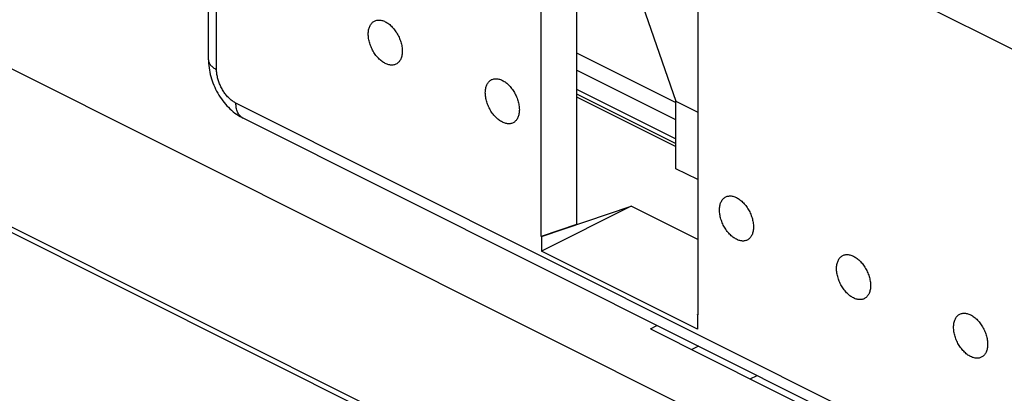
# Model space of a CAD drawing. Units: millimetres. Extents: x -40 to 39.4, y -37.6 to 37.3.
# Drawn here: x -25.8 to -7.9, y -21.2 to -14.5 of the extents above; entities that cross this region are included whole.
import ezdxf

# ---------------------------------------------------------------- set-up
doc = ezdxf.new("R2010")
doc.units = ezdxf.units.MM
doc.header["$LTSCALE"] = 16.335
doc.layers.get('0').update_dxf_attribs({"linetype": 'CONTINUOUS'})
for name, color, linetype in [('ASSI', 7, 'CONTINUOUS'), ('DRAFT', 7, 'CONTINUOUS'), ('RACCORDO', 7, 'CONTINUOUS'), ('SUPERFICI', 7, 'CONTINUOUS')]:
    doc.layers.add(name, color=color, linetype=linetype)

msp = doc.modelspace()

# ---------------------------------------------------------------- linework, layer by layer
at = {"color": 7, "linetype": 'CONTINUOUS'}
for p, q in [((12.507, -34.567), (-39.852, -8.387)), ((-14.698, -17.833), (-16.324, -18.647)), ((-16.324, -18.384), (-14.698, -17.833)), ((-13.49, -18.437), (-14.698, -17.833)), ((-15.688, -18.169), (-16.33, -18.382)), ((-16.324, -18.384), (-16.33, -18.382)), ((-16.324, -18.384), (-16.324, -18.647)), ((-13.496, -20.061), (-16.324, -18.647)), ((-13.496, -19.799), (-13.492, -19.797)), ((-13.49, -19.801), (-13.496, -19.799)), ((-13.496, -19.799), (-13.496, -20.061)), ((-14.349, -20.056), (-10.875, -21.793))]:
    msp.add_line(p, q, dxfattribs=at)
at = {"color": 253, "linetype": 'CONTINUOUS'}
for p, q in [((-39.852, -11.245), (12.507, -37.424)), ((-15.688, -15.061), (-13.886, -15.962)), ((-13.886, -16.275), (-15.688, -15.374)), ((-15.688, -15.719), (-13.886, -16.62))]:
    msp.add_line(p, q, dxfattribs=at)
at = {"layer": 'ASSI', "color": 7, "linetype": 'CONTINUOUS'}
for p, q in [((-15.711, -10.708), (-13.886, -15.934)), ((-13.886, -15.934), (-13.49, -16.132)), ((-13.886, -17.157), (-13.886, -15.934)), ((-13.49, -17.355), (-13.886, -17.157))]:
    msp.add_line(p, q, dxfattribs=at)
for points in [[(-19.153, -15.253), (-19.169, -15.245), (-19.185, -15.235), (-19.201, -15.225), (-19.217, -15.213), (-19.233, -15.201), (-19.248, -15.187), (-19.263, -15.173), (-19.278, -15.158), (-19.293, -15.142), (-19.307, -15.126), (-19.321, -15.109), (-19.334, -15.091), (-19.347, -15.072), (-19.359, -15.053), (-19.371, -15.034), (-19.382, -15.014), (-19.392, -14.994), (-19.402, -14.973), (-19.411, -14.952), (-19.42, -14.931), (-19.427, -14.91), (-19.434, -14.889), (-19.44, -14.867), (-19.446, -14.846), (-19.45, -14.825), (-19.454, -14.804), (-19.457, -14.783), (-19.459, -14.762), (-19.461, -14.742), (-19.461, -14.722), (-19.461, -14.702), (-19.459, -14.683), (-19.457, -14.665), (-19.454, -14.647), (-19.45, -14.629), (-19.446, -14.613), (-19.44, -14.597), (-19.434, -14.582), (-19.427, -14.567), (-19.42, -14.554), (-19.411, -14.541), (-19.402, -14.529), (-19.392, -14.519), (-19.382, -14.509), (-19.371, -14.5), (-19.359, -14.492), (-19.347, -14.486), (-19.334, -14.48), (-19.321, -14.475), (-19.307, -14.472), (-19.293, -14.47), (-19.278, -14.468), (-19.263, -14.468), (-19.248, -14.469), (-19.233, -14.471), (-19.217, -14.475), (-19.201, -14.479), (-19.185, -14.484), (-19.169, -14.491), (-19.153, -14.499)], [(-19.153, -14.499), (-19.137, -14.507), (-19.12, -14.517), (-19.105, -14.527), (-19.089, -14.539), (-19.073, -14.551), (-19.057, -14.565), (-19.042, -14.579), (-19.027, -14.594), (-19.013, -14.61), (-18.999, -14.626), (-18.985, -14.643), (-18.972, -14.661), (-18.959, -14.68), (-18.946, -14.699), (-18.935, -14.718), (-18.924, -14.738), (-18.913, -14.758), (-18.903, -14.779), (-18.894, -14.8), (-18.886, -14.821), (-18.878, -14.842), (-18.871, -14.863), (-18.865, -14.885), (-18.86, -14.906), (-18.855, -14.927), (-18.851, -14.948), (-18.848, -14.969), (-18.846, -14.99), (-18.845, -15.01), (-18.845, -15.03), (-18.845, -15.05), (-18.846, -15.069), (-18.848, -15.087), (-18.851, -15.105), (-18.855, -15.123), (-18.86, -15.139), (-18.865, -15.155), (-18.871, -15.17), (-18.878, -15.185), (-18.886, -15.198), (-18.894, -15.211), (-18.903, -15.223), (-18.913, -15.233), (-18.924, -15.243), (-18.935, -15.252), (-18.946, -15.26), (-18.959, -15.266), (-18.972, -15.272), (-18.985, -15.277), (-18.999, -15.28), (-19.013, -15.282), (-19.027, -15.284), (-19.042, -15.284), (-19.057, -15.283), (-19.073, -15.281), (-19.089, -15.277), (-19.105, -15.273), (-19.12, -15.268), (-19.137, -15.261), (-19.153, -15.253)], [(-17.031, -16.314), (-17.048, -16.306), (-17.064, -16.296), (-17.08, -16.285), (-17.095, -16.274), (-17.111, -16.261), (-17.127, -16.248), (-17.142, -16.234), (-17.157, -16.219), (-17.171, -16.203), (-17.185, -16.187), (-17.199, -16.169), (-17.213, -16.151), (-17.225, -16.133), (-17.238, -16.114), (-17.249, -16.095), (-17.26, -16.075), (-17.271, -16.054), (-17.281, -16.034), (-17.29, -16.013), (-17.298, -15.992), (-17.306, -15.971), (-17.313, -15.949), (-17.319, -15.928), (-17.325, -15.907), (-17.329, -15.886), (-17.333, -15.864), (-17.336, -15.844), (-17.338, -15.823), (-17.339, -15.803), (-17.34, -15.783), (-17.339, -15.763), (-17.338, -15.744), (-17.336, -15.725), (-17.333, -15.707), (-17.329, -15.69), (-17.325, -15.673), (-17.319, -15.658), (-17.313, -15.642), (-17.306, -15.628), (-17.298, -15.614), (-17.29, -15.602), (-17.281, -15.59), (-17.271, -15.579), (-17.26, -15.57), (-17.249, -15.561), (-17.238, -15.553), (-17.225, -15.546), (-17.213, -15.541), (-17.199, -15.536), (-17.185, -15.533), (-17.171, -15.53), (-17.157, -15.529), (-17.142, -15.529), (-17.127, -15.53), (-17.111, -15.532), (-17.095, -15.535), (-17.08, -15.54), (-17.064, -15.545), (-17.048, -15.552), (-17.031, -15.559)], [(-17.031, -15.559), (-17.015, -15.568), (-16.999, -15.577), (-16.983, -15.588), (-16.967, -15.599), (-16.952, -15.612), (-16.936, -15.625), (-16.921, -15.639), (-16.906, -15.655), (-16.891, -15.67), (-16.877, -15.687), (-16.864, -15.704), (-16.85, -15.722), (-16.837, -15.74), (-16.825, -15.759), (-16.813, -15.779), (-16.802, -15.799), (-16.792, -15.819), (-16.782, -15.839), (-16.773, -15.86), (-16.764, -15.881), (-16.757, -15.903), (-16.75, -15.924), (-16.744, -15.945), (-16.738, -15.967), (-16.734, -15.988), (-16.73, -16.009), (-16.727, -16.03), (-16.725, -16.05), (-16.724, -16.071), (-16.723, -16.091), (-16.724, -16.11), (-16.725, -16.129), (-16.727, -16.148), (-16.73, -16.166), (-16.734, -16.183), (-16.738, -16.2), (-16.744, -16.216), (-16.75, -16.231), (-16.757, -16.245), (-16.764, -16.259), (-16.773, -16.272), (-16.782, -16.283), (-16.792, -16.294), (-16.802, -16.304), (-16.813, -16.313), (-16.825, -16.32), (-16.837, -16.327), (-16.85, -16.333), (-16.864, -16.337), (-16.877, -16.341), (-16.891, -16.343), (-16.906, -16.344), (-16.921, -16.344), (-16.936, -16.343), (-16.952, -16.341), (-16.967, -16.338), (-16.983, -16.334), (-16.999, -16.328), (-17.015, -16.322), (-17.031, -16.314)], [(-12.789, -18.435), (-12.805, -18.427), (-12.821, -18.417), (-12.837, -18.407), (-12.853, -18.395), (-12.869, -18.383), (-12.884, -18.369), (-12.899, -18.355), (-12.914, -18.34), (-12.929, -18.324), (-12.943, -18.308), (-12.957, -18.291), (-12.97, -18.273), (-12.983, -18.254), (-12.995, -18.235), (-13.007, -18.216), (-13.018, -18.196), (-13.028, -18.176), (-13.038, -18.155), (-13.047, -18.134), (-13.056, -18.113), (-13.063, -18.092), (-13.07, -18.071), (-13.077, -18.049), (-13.082, -18.028), (-13.086, -18.007), (-13.09, -17.986), (-13.093, -17.965), (-13.095, -17.944), (-13.097, -17.924), (-13.097, -17.904), (-13.097, -17.884), (-13.095, -17.865), (-13.093, -17.847), (-13.09, -17.829), (-13.086, -17.811), (-13.082, -17.795), (-13.077, -17.779), (-13.07, -17.764), (-13.063, -17.749), (-13.056, -17.736), (-13.047, -17.723), (-13.038, -17.711), (-13.028, -17.701), (-13.018, -17.691), (-13.007, -17.682), (-12.995, -17.674), (-12.983, -17.668), (-12.97, -17.662), (-12.957, -17.657), (-12.943, -17.654), (-12.929, -17.652), (-12.914, -17.65), (-12.899, -17.65), (-12.884, -17.651), (-12.869, -17.653), (-12.853, -17.657), (-12.837, -17.661), (-12.821, -17.666), (-12.805, -17.673), (-12.789, -17.68)], [(-12.789, -17.68), (-12.773, -17.689), (-12.756, -17.699), (-12.741, -17.709), (-12.725, -17.721), (-12.709, -17.733), (-12.694, -17.747), (-12.678, -17.761), (-12.663, -17.776), (-12.649, -17.792), (-12.635, -17.808), (-12.621, -17.825), (-12.608, -17.843), (-12.595, -17.862), (-12.583, -17.881), (-12.571, -17.9), (-12.56, -17.92), (-12.549, -17.94), (-12.539, -17.961), (-12.53, -17.982), (-12.522, -18.003), (-12.514, -18.024), (-12.507, -18.045), (-12.501, -18.067), (-12.496, -18.088), (-12.491, -18.109), (-12.487, -18.13), (-12.484, -18.151), (-12.482, -18.172), (-12.481, -18.192), (-12.481, -18.212), (-12.481, -18.232), (-12.482, -18.251), (-12.484, -18.269), (-12.487, -18.287), (-12.491, -18.305), (-12.496, -18.321), (-12.501, -18.337), (-12.507, -18.352), (-12.514, -18.367), (-12.522, -18.38), (-12.53, -18.393), (-12.539, -18.405), (-12.549, -18.415), (-12.56, -18.425), (-12.571, -18.434), (-12.583, -18.442), (-12.595, -18.448), (-12.608, -18.454), (-12.621, -18.459), (-12.635, -18.462), (-12.649, -18.464), (-12.663, -18.466), (-12.678, -18.466), (-12.694, -18.465), (-12.709, -18.463), (-12.725, -18.459), (-12.741, -18.455), (-12.756, -18.45), (-12.773, -18.443), (-12.789, -18.435)], [(-10.667, -19.496), (-10.684, -19.488), (-10.7, -19.478), (-10.716, -19.467), (-10.732, -19.456), (-10.747, -19.443), (-10.763, -19.43), (-10.778, -19.416), (-10.793, -19.401), (-10.807, -19.385), (-10.822, -19.369), (-10.835, -19.351), (-10.849, -19.333), (-10.861, -19.315), (-10.874, -19.296), (-10.885, -19.277), (-10.896, -19.257), (-10.907, -19.236), (-10.917, -19.216), (-10.926, -19.195), (-10.934, -19.174), (-10.942, -19.153), (-10.949, -19.131), (-10.955, -19.11), (-10.961, -19.089), (-10.965, -19.068), (-10.969, -19.046), (-10.972, -19.025), (-10.974, -19.005), (-10.975, -18.984), (-10.976, -18.965), (-10.975, -18.945), (-10.974, -18.926), (-10.972, -18.907), (-10.969, -18.889), (-10.965, -18.872), (-10.961, -18.855), (-10.955, -18.84), (-10.949, -18.824), (-10.942, -18.81), (-10.934, -18.796), (-10.926, -18.784), (-10.917, -18.772), (-10.907, -18.761), (-10.896, -18.752), (-10.885, -18.743), (-10.874, -18.735), (-10.861, -18.728), (-10.849, -18.723), (-10.835, -18.718), (-10.822, -18.715), (-10.807, -18.712), (-10.793, -18.711), (-10.778, -18.711), (-10.763, -18.712), (-10.747, -18.714), (-10.732, -18.717), (-10.716, -18.722), (-10.7, -18.727), (-10.684, -18.734), (-10.667, -18.741)], [(-10.667, -18.741), (-10.651, -18.75), (-10.635, -18.759), (-10.619, -18.77), (-10.603, -18.781), (-10.588, -18.794), (-10.572, -18.807), (-10.557, -18.821), (-10.542, -18.836), (-10.528, -18.852), (-10.513, -18.869), (-10.5, -18.886), (-10.486, -18.904), (-10.473, -18.922), (-10.461, -18.941), (-10.449, -18.961), (-10.438, -18.981), (-10.428, -19.001), (-10.418, -19.021), (-10.409, -19.042), (-10.401, -19.063), (-10.393, -19.085), (-10.386, -19.106), (-10.38, -19.127), (-10.374, -19.149), (-10.37, -19.17), (-10.366, -19.191), (-10.363, -19.212), (-10.361, -19.232), (-10.36, -19.253), (-10.359, -19.273), (-10.36, -19.292), (-10.361, -19.311), (-10.363, -19.33), (-10.366, -19.348), (-10.37, -19.365), (-10.374, -19.382), (-10.38, -19.398), (-10.386, -19.413), (-10.393, -19.427), (-10.401, -19.441), (-10.409, -19.453), (-10.418, -19.465), (-10.428, -19.476), (-10.438, -19.486), (-10.449, -19.495), (-10.461, -19.502), (-10.473, -19.509), (-10.486, -19.515), (-10.5, -19.519), (-10.513, -19.523), (-10.528, -19.525), (-10.542, -19.526), (-10.557, -19.526), (-10.572, -19.525), (-10.588, -19.523), (-10.603, -19.52), (-10.619, -19.516), (-10.635, -19.51), (-10.651, -19.504), (-10.667, -19.496)], [(-8.546, -20.557), (-8.562, -20.548), (-8.578, -20.539), (-8.594, -20.528), (-8.61, -20.517), (-8.626, -20.504), (-8.641, -20.491), (-8.657, -20.477), (-8.671, -20.461), (-8.686, -20.446), (-8.7, -20.429), (-8.714, -20.412), (-8.727, -20.394), (-8.74, -20.376), (-8.752, -20.357), (-8.764, -20.337), (-8.775, -20.317), (-8.786, -20.297), (-8.795, -20.277), (-8.805, -20.256), (-8.813, -20.235), (-8.821, -20.213), (-8.828, -20.192), (-8.834, -20.171), (-8.839, -20.149), (-8.844, -20.128), (-8.848, -20.107), (-8.851, -20.086), (-8.853, -20.066), (-8.854, -20.045), (-8.854, -20.025), (-8.854, -20.006), (-8.853, -19.987), (-8.851, -19.968), (-8.848, -19.95), (-8.844, -19.933), (-8.839, -19.916), (-8.834, -19.9), (-8.828, -19.885), (-8.821, -19.871), (-8.813, -19.857), (-8.805, -19.844), (-8.795, -19.833), (-8.786, -19.822), (-8.775, -19.812), (-8.764, -19.803), (-8.752, -19.796), (-8.74, -19.789), (-8.727, -19.783), (-8.714, -19.779), (-8.7, -19.775), (-8.686, -19.773), (-8.671, -19.772), (-8.657, -19.772), (-8.641, -19.773), (-8.626, -19.775), (-8.61, -19.778), (-8.594, -19.782), (-8.578, -19.788), (-8.562, -19.794), (-8.546, -19.802)], [(-8.546, -19.802), (-8.53, -19.81), (-8.514, -19.82), (-8.498, -19.831), (-8.482, -19.842), (-8.466, -19.855), (-8.451, -19.868), (-8.436, -19.882), (-8.421, -19.897), (-8.406, -19.913), (-8.392, -19.929), (-8.378, -19.947), (-8.365, -19.964), (-8.352, -19.983), (-8.34, -20.002), (-8.328, -20.021), (-8.317, -20.041), (-8.307, -20.062), (-8.297, -20.082), (-8.288, -20.103), (-8.279, -20.124), (-8.271, -20.145), (-8.265, -20.167), (-8.258, -20.188), (-8.253, -20.209), (-8.248, -20.23), (-8.245, -20.252), (-8.242, -20.272), (-8.24, -20.293), (-8.238, -20.313), (-8.238, -20.333), (-8.238, -20.353), (-8.24, -20.372), (-8.242, -20.391), (-8.245, -20.409), (-8.248, -20.426), (-8.253, -20.443), (-8.258, -20.458), (-8.265, -20.474), (-8.271, -20.488), (-8.279, -20.502), (-8.288, -20.514), (-8.297, -20.526), (-8.307, -20.537), (-8.317, -20.546), (-8.328, -20.555), (-8.34, -20.563), (-8.352, -20.57), (-8.365, -20.575), (-8.378, -20.58), (-8.392, -20.583), (-8.406, -20.586), (-8.421, -20.587), (-8.436, -20.587), (-8.451, -20.586), (-8.466, -20.584), (-8.482, -20.581), (-8.498, -20.576), (-8.514, -20.571), (-8.53, -20.564), (-8.546, -20.557)]]:
    msp.add_lwpolyline(points, dxfattribs=at)
at = {"layer": 'DRAFT', "color": 7, "linetype": 'CONTINUOUS'}
for p, q in [((-16.33, -18.382), (-16.33, -9.63)), ((-15.688, -10.773), (-15.688, -18.169)), ((-13.49, -11.05), (-13.49, -19.801))]:
    msp.add_line(p, q, dxfattribs=at)
at = {"layer": 'RACCORDO', "color": 7, "linetype": 'CONTINUOUS'}
for p, q in [((-22.355, -15.187), (-22.355, -7.607)), ((12.572, -37.56), (-39.787, -11.38)), ((-15.688, -15.801), (-13.886, -16.702)), ((-15.688, -15.856), (-13.886, -16.756)), ((-7.831, -23.191), (-21.729, -16.242))]:
    msp.add_line(p, q, dxfattribs=at)
at = {"layer": 'RACCORDO', "color": 253, "linetype": 'CONTINUOUS'}
for p, q in [((-22.209, -15.364), (-22.209, -7.784)), ((-7.611, -15.083), (-9.6, -14.088)), ((-7.961, -22.921), (-21.859, -15.972))]:
    msp.add_line(p, q, dxfattribs=at)
for points in [[(-22.355, -15.187), (-22.355, -15.198), (-22.353, -15.211), (-22.35, -15.223), (-22.346, -15.235), (-22.341, -15.247), (-22.334, -15.259), (-22.327, -15.271), (-22.318, -15.282), (-22.308, -15.294), (-22.297, -15.305), (-22.285, -15.315), (-22.271, -15.326), (-22.257, -15.336), (-22.242, -15.346), (-22.226, -15.355), (-22.209, -15.364)], [(-21.859, -15.972), (-21.873, -15.964), (-21.887, -15.956), (-21.901, -15.948), (-21.915, -15.938), (-21.929, -15.928), (-21.943, -15.917), (-21.957, -15.906), (-21.97, -15.894), (-21.983, -15.882), (-21.996, -15.869), (-22.009, -15.855), (-22.022, -15.841), (-22.034, -15.827), (-22.046, -15.812), (-22.058, -15.796), (-22.069, -15.78), (-22.08, -15.764), (-22.091, -15.748), (-22.101, -15.731), (-22.111, -15.713), (-22.121, -15.696), (-22.13, -15.678), (-22.139, -15.66), (-22.147, -15.642), (-22.155, -15.623), (-22.162, -15.605), (-22.169, -15.586), (-22.175, -15.567), (-22.181, -15.549), (-22.186, -15.53), (-22.191, -15.511), (-22.195, -15.492), (-22.199, -15.473), (-22.202, -15.455), (-22.204, -15.436), (-22.206, -15.418), (-22.208, -15.4), (-22.208, -15.382), (-22.209, -15.364)], [(-21.731, -16.241), (-21.745, -16.234), (-21.758, -16.225), (-21.771, -16.214), (-21.782, -16.203), (-21.793, -16.191), (-21.804, -16.177), (-21.813, -16.163), (-21.822, -16.147), (-21.829, -16.131), (-21.836, -16.114), (-21.842, -16.096), (-21.847, -16.077), (-21.852, -16.057), (-21.855, -16.037), (-21.857, -16.016), (-21.859, -15.994), (-21.859, -15.972)]]:
    msp.add_lwpolyline(points, dxfattribs=at)
at = {"layer": 'RACCORDO', "color": 7, "linetype": 'CONTINUOUS'}
msp.add_lwpolyline([(-22.355, -15.187), (-22.355, -15.212), (-22.353, -15.252), (-22.35, -15.292), (-22.345, -15.332), (-22.339, -15.372), (-22.332, -15.411), (-22.323, -15.451), (-22.313, -15.49), (-22.302, -15.529), (-22.289, -15.568), (-22.275, -15.607), (-22.26, -15.645), (-22.244, -15.682), (-22.227, -15.719), (-22.208, -15.756), (-22.188, -15.791), (-22.167, -15.826), (-22.146, -15.861), (-22.123, -15.894), (-22.099, -15.927), (-22.074, -15.958), (-22.049, -15.989), (-22.022, -16.019), (-21.995, -16.047), (-21.967, -16.075), (-21.938, -16.101), (-21.908, -16.126), (-21.877, -16.15), (-21.846, -16.173), (-21.814, -16.194), (-21.781, -16.214), (-21.748, -16.233), (-21.729, -16.242)], dxfattribs=at)
at = {"layer": 'SUPERFICI', "color": 7, "linetype": 'CONTINUOUS'}
for p, q in [((-14.349, -20.056), (-14.229, -19.992)), ((-13.479, -20.368), (-13.599, -20.43)), ((-12.538, -20.961), (-12.415, -20.9))]:
    msp.add_line(p, q, dxfattribs=at)

doc.saveas('drawing.dxf')
